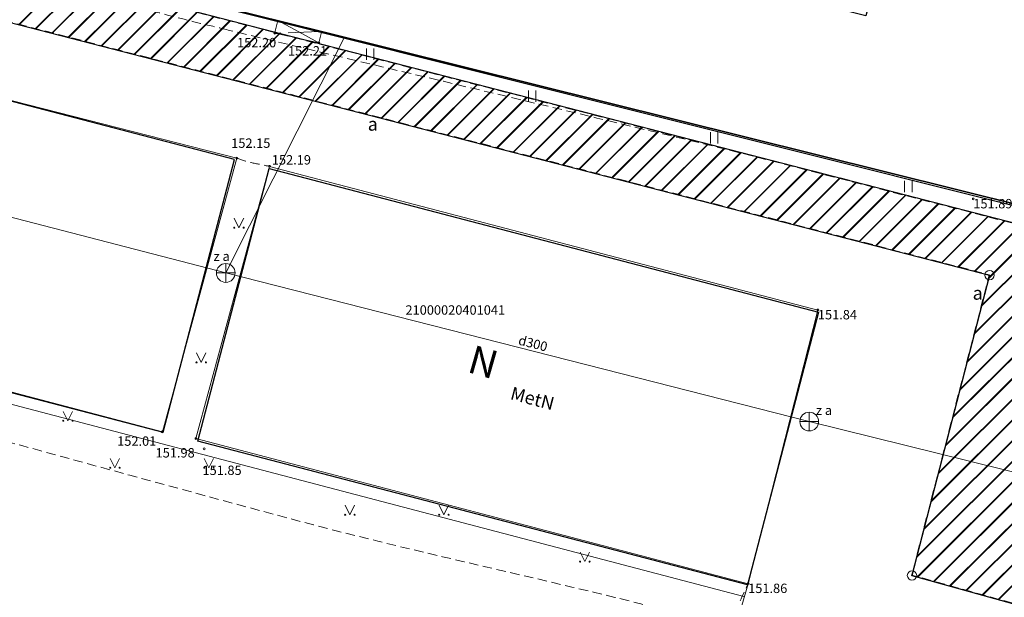
# Model space of a CAD drawing. Units: metres. Extents: x 0 to 707922, y 0 to 270859.
# Drawn here: x 705192 to 705245, y 269806 to 269836 of the extents above; entities that cross this region are included whole.
import ezdxf
from ezdxf.enums import TextEntityAlignment as Align

# ---------------------------------------------------------------- set-up
doc = ezdxf.new("R2010")
doc.units = ezdxf.units.M
for name, pattern in [('ADTI_0', [2, 1, 1]), ('ADTI_2', [0.75, 0.5, -0.25]), ('ADTI_3', [1.625, 1.25, -0.375])]:
    doc.linetypes.add(name, pattern=pattern)
doc.layers.get('0').update_dxf_attribs({"linetype": 'ADTI_0', "lineweight": 9, "true_color": 0xffffff})
for name, color, linetype in [('10', 7, 'Continuous'), ('24', 7, 'Continuous'), ('41', 7, 'Continuous'), ('42', 7, 'Continuous'), ('57', 7, 'Continuous')]:
    doc.layers.add(name, color=color, linetype=linetype)
for name, color, linetype, lineweight, true_color in [('BUVE_BALK_####_####_#', 7, 'ADTI_3', 9, 0xffffff), ('BUVE_EKAS_####_####_#', 7, 'ADTI_0', 35, 0xffffff), ('BUVE_EKAS_BIZM_TKST_#', 7, 'ADTI_0', 9, 0xffffff), ('BUVE_EKAS_BPAL_####_#', 7, 'ADTI_0', 9, 0xffffff), ('CELI_CMAL_####_####_#', 7, 'ADTI_2', 9, 0xd200d2), ('CELI_CSEG_####_TKST_#', 7, 'ADTI_0', 9, 0xd200d2), ('ELEK_VADV_ZSPR_####_#', 30, 'ELEK_VADV_ZSPR', 9, 0xff7f00), ('RELJ_AATZ_####_TKST_#', 7, 'ADTI_0', 9, 0xffffff), ('RELJ_ELEM_####_####_#', 7, 'ADTI_0', 35, 0xffffff), ('SKAN_ELEM_####_####_#', 7, 'ADTI_0', 35, 0xb46600), ('SKAN_ELEM_PAST_TKST_#', 7, 'ADTI_0', 9, 0xb46600), ('SKAN_VADP_PAST_####_#', 7, 'SKAN_VADP_PAST', 9, 0xb46600), ('SKAN_VADP_PAST_TKST_#', 7, 'ADTI_0', 9, 0xb46600), ('TERT_ELEM_####_####_#', 7, 'ADTI_0', 9, 0x00f000), ('TERT_KRND_####_####_#', 7, 'TERT_KRND', 9, 0x00f000)]:
    doc.layers.add(name, color=color, linetype=linetype, lineweight=lineweight, true_color=true_color)
doc.styles.add('dgn001', font='dgn001.shx')
doc.styles.get("Standard").update_dxf_attribs({"font": 'arial.ttf'})
doc.styles.add('Tahoma_05_CB', font='tahoma.ttf', dxfattribs={"height": 0.5})
doc.styles.add('Tahoma_05_LB', font='tahoma.ttf', dxfattribs={"height": 0.5})
doc.styles.add('Tahoma_07_CC', font='tahoma.ttf', dxfattribs={"height": 0.7})
doc.styles.add('Tahoma_07_LB', font='tahoma.ttf', dxfattribs={"height": 0.7})
doc.linetypes.add('ELEK_VADV_ZSPR', pattern='A,4.25,[104,_LV_TOPO_2012,S=1,R=0,X=0,Y=0],8,[104,_LV_TOPO_2012,S=1,R=180,X=0,Y=0],4.25', length=16.5)
doc.linetypes.add('SKAN_VADP_PAST', pattern='A,7.5,-0.3,[125,_LV_TOPO_2012,S=1,R=0,X=0,Y=0],-0.3,7.5', length=15.6)
doc.linetypes.add('TERT_KRND', pattern='A,0,-0.2,[103,_LV_TOPO_2012,S=0.4,R=0,X=0,Y=0],-1.25,[108,_LV_TOPO_2012,S=0.15,R=0,X=0,Y=0],-1.05', length=2.5)

# ---------------------------------------------------------------- blocks, each defined once
blk = doc.blocks.new('RP5484')
at = {"layer": '10', "color": 7, "linetype": 'Continuous', "lineweight": 0}
blk.add_circle((0, 0), 0.25, dxfattribs=at)
blk = doc.blocks.new('RP5485')
at = {"layer": '10', "color": 7, "linetype": 'Continuous', "lineweight": 0}
blk.add_circle((0, 0), 0.25, dxfattribs=at)
blk = doc.blocks.new('MAURS_1')
at = {"layer": 'TERT_ELEM_####_####_#', "color": 92, "linetype": 'Continuous', "lineweight": 9, "ltscale": 0.7, "true_color": 0x00e100}
for p, q in [((-0.25, 0.5), (0, 0)), ((0, 0), (0.25, 0.5))]:
    blk.add_line(p, q, dxfattribs=at)
for centre, radius in [((-0.25, 0), 0.028), ((0.25, 0), 0.0263)]:
    blk.add_circle(centre, radius, dxfattribs=at)
blk = doc.blocks.new('PKT_1')
at = {"layer": 'RELJ_ELEM_####_####_#', "color": 7, "linetype": 'ADTI_0', "lineweight": 20, "ltscale": 0.7}
blk.add_circle((0, 0), 0.05, dxfattribs=at)
blk = doc.blocks.new('PLAVA')
at = {"layer": 'TERT_ELEM_####_####_#', "color": 92, "linetype": 'ADTI_0', "lineweight": 9, "true_color": 0x00e100}
for p, q in [((0, 0), (0, 0.6)), ((0.4, 0), (0.4, 0.6))]:
    blk.add_line(p, q, dxfattribs=at)
blk = doc.blocks.new('knaka_1')
at = {"layer": 'SKAN_ELEM_####_####_#', "color": 32, "linetype": 'ADTI_0', "lineweight": 20, "ltscale": 0.7, "true_color": 0xb46600}
for p, q in [((-0.5, 0), (0.5, 0)), ((0, -0.5), (0, 0.5))]:
    blk.add_line(p, q, dxfattribs=at)
blk.add_circle((0, 0), 0.5, dxfattribs=at)

msp = doc.modelspace()

# ---------------------------------------------------------------- hatches: boundary and pattern name
at = {"layer": 'CELI_CMAL_####_####_#'}
h = msp.add_hatch(dxfattribs=at)
h.set_pattern_fill('JIS_LC_8', color=118, scale=0.1)
h.paths.add_polyline_path([(705248.472, 269860.013), (705236.648, 269857.935), (705202.84, 269853.123), (705185.865, 269847.113), (705184.144, 269841.339), (705220.611, 269831.911), (705256.836, 269822.547), (705257.078, 269822.484), (705255.324, 269815.921), (705278.762, 269809.899), (705275.417, 269796.877), (705250.386, 269803.847), (705239.908, 269806.765), (705244.033, 269822.755), (705170.819, 269841.667), (705178.652, 269876.489), (705248.687, 269860.378)])

# ---------------------------------------------------------------- linework, layer by layer
at = {"layer": '24', "color": 4, "linetype": 'Continuous', "lineweight": 30}
for p, q in [((705170.819, 269841.667), (705244.033, 269822.755)), ((705257.078, 269822.484), (705184.144, 269841.339)), ((705244.033, 269822.755), (705239.908, 269806.765)), ((705239.908, 269806.765), (705250.386, 269803.847))]:
    msp.add_line(p, q, dxfattribs=at)
at = {"layer": '42', "color": 1, "linetype": 'Continuous', "lineweight": 30, "flags": 128}
for points in [[(705353.753, 269806.044), (705360.324, 269830.16), (705342.189, 269835.099), (705283.487, 269850.617), (705248.522, 269859.861), (705246.891, 269854.152), (705242.418, 269855.389), (705241.934, 269853.557), (705239.109, 269842.865), (705237.443, 269836.554), (705222.062, 269840.413), (705223.148, 269844.943), (705202.155, 269850.15), (705199.167, 269838.039), (705252.265, 269824.731), (705254.269, 269832.977), (705353.753, 269806.044)], [(705171.044, 269821.973), (705200.07, 269814.39), (705203.863, 269828.908), (705174.831, 269836.492), (705171.044, 269821.973)], [(705201.908, 269813.91), (705205.701, 269828.427), (705234.935, 269820.79), (705231.148, 269806.271), (705201.908, 269813.91)]]:
    msp.add_lwpolyline(points, dxfattribs=at)
at = {"layer": 'BUVE_BALK_####_####_#'}
for points in [[(705206.022, 269835.749), (705206.161, 269836.305)], [(705206.161, 269836.305), (705207.247, 269835.721)], [(705205.995, 269835.641), (705206.022, 269835.749)], [(705207.247, 269835.721), (705208.35, 269835.128), (705205.995, 269835.641)], [(705207.958, 269835.705), (705205.995, 269835.641)], [(705208.491, 269835.693), (705208.498, 269835.723), (705207.958, 269835.705)], [(705208.35, 269835.128), (705208.491, 269835.693)]]:
    msp.add_lwpolyline(points, dxfattribs=at)
at = {"layer": 'BUVE_EKAS_####_####_#'}
for p, q in [((705199.125, 269838.058), (705208.63, 269835.69)), ((705208.63, 269835.69), (705252.335, 269824.803))]:
    msp.add_line(p, q, dxfattribs=at)
at = {"layer": 'BUVE_EKAS_BPAL_####_#'}
for p, q in [((705203.989, 269828.979), (705174.835, 269836.448)), ((705200.021, 269814.406), (705203.989, 269828.979)), ((705205.726, 269828.548), (705201.807, 269814.054)), ((705234.898, 269820.898), (705205.726, 269828.548)), ((705170.963, 269822.119), (705200.021, 269814.406)), ((705231.188, 269806.328), (705234.898, 269820.898)), ((705201.807, 269814.054), (705231.188, 269806.328))]:
    msp.add_line(p, q, dxfattribs=at)
at = {"layer": 'CELI_CMAL_####_####_#', "color": 118, "lineweight": 30, "flags": 128}
msp.add_lwpolyline([(705248.472, 269860.013), (705248.472, 269860.013), (705248.472, 269860.013), (705236.648, 269857.935), (705202.84, 269853.123), (705185.865, 269847.113), (705184.144, 269841.339), (705220.611, 269831.911), (705256.836, 269822.547), (705257.078, 269822.484), (705255.324, 269815.921), (705278.762, 269809.899), (705275.417, 269796.877), (705250.386, 269803.847), (705239.908, 269806.765), (705244.033, 269822.755), (705170.819, 269841.667), (705178.652, 269876.489), (705248.687, 269860.378), (705248.472, 269860.013)], close=True, dxfattribs=at)
at = {"layer": 'CELI_CMAL_####_####_#'}
for points, knots in [([(705203.532, 269835.803), (705203.041, 269835.921), (705202.551, 269836.039), (705202.06, 269836.157), (705200.879, 269836.441), (705199.708, 269836.76), (705198.536, 269837.082), (705198.401, 269837.119), (705198.271, 269837.17), (705198.143, 269837.228), (705198.014, 269837.285), (705197.896, 269837.356), (705197.781, 269837.437), (705197.662, 269837.52), (705197.553, 269837.611), (705197.448, 269837.71), (705197.337, 269837.816), (705197.237, 269837.926), (705197.144, 269838.048), (705196.881, 269838.391), (705196.652, 269838.745), (705196.465, 269839.134), (705196.287, 269839.502), (705196.131, 269839.874), (705196.019, 269840.264), (705195.908, 269840.647), (705195.799, 269841.03), (705195.707, 269841.418), (705195.661, 269841.611), (705195.617, 269841.804), (705195.571, 269841.997), (705195.525, 269842.19), (705195.479, 269842.383), (705195.431, 269842.575), (705195.373, 269842.808), (705195.289, 269843.033), (705195.221, 269843.263), (705195.15, 269843.503), (705195.091, 269843.747), (705195.036, 269843.99), (705194.985, 269844.216), (705194.995, 269844.459), (705195.048, 269844.688), (705195.074, 269844.802), (705195.118, 269844.907), (705195.182, 269845.007), (705195.216, 269845.06), (705195.25, 269845.109), (705195.291, 269845.155), (705195.312, 269845.179), (705195.334, 269845.202), (705195.357, 269845.226), (705195.38, 269845.25), (705195.398, 269845.273), (705195.431, 269845.294), (705195.567, 269845.384), (705195.704, 269845.43), (705195.842, 269845.4), (705195.982, 269845.368), (705196.122, 269845.326), (705196.263, 269845.294), (705196.856, 269845.158), (705197.457, 269845.035), (705198.051, 269844.892), (705198.646, 269844.748), (705199.239, 269844.597), (705199.817, 269844.399), (705200.089, 269844.305), (705200.361, 269844.212), (705200.633, 269844.118)], [0, 0, 0, 0, 0.075508, 0.075508, 0.075508, 0.257298, 0.257298, 0.257298, 0.278228, 0.278228, 0.278228, 0.299104, 0.299104, 0.299104, 0.320576, 0.320576, 0.320576, 0.343244, 0.343244, 0.343244, 0.407144, 0.407144, 0.407144, 0.467755, 0.467755, 0.467755, 0.527394, 0.527394, 0.527394, 0.557105, 0.557105, 0.557105, 0.58678, 0.58678, 0.58678, 0.622676, 0.622676, 0.622676, 0.660071, 0.660071, 0.660071, 0.694934, 0.694934, 0.694934, 0.712181, 0.712181, 0.712181, 0.721342, 0.721342, 0.721342, 0.726165, 0.726165, 0.726165, 0.731195, 0.731195, 0.731195, 0.752363, 0.752363, 0.752363, 0.774027, 0.774027, 0.774027, 0.865494, 0.865494, 0.865494, 0.956971, 0.956971, 0.956971, 1, 1, 1, 1]), ([(705252.3, 269824.63), (705252.3, 269824.375), (705252.3, 269824.121), (705252.3, 269823.866), (705252.3, 269823.1), (705250.784, 269824.114), (705250.042, 269824.304), (705243.254, 269826.044), (705236.488, 269827.876), (705229.681, 269829.539), (705220.973, 269831.665), (705212.244, 269833.712), (705203.526, 269835.805)], [0, 0, 0, 0, 0.010794, 0.010794, 0.010794, 0.0433122, 0.0433122, 0.0433122, 0.3404643, 0.3404643, 0.3404643, 0.7206289, 0.7206289, 0.7206289, 0.7206289]), ([(705203.989, 269828.979), (705204.253, 269828.882), (705204.521, 269828.791), (705204.797, 269828.736), (705205.107, 269828.673), (705205.416, 269828.611), (705205.726, 269828.548)], [0, 0, 0, 0, 0.471093, 0.471093, 0.471093, 1, 1, 1, 1]), ([(705170.963, 269822.119), (705170.818, 269821.685), (705170.672, 269821.25), (705170.526, 269820.816), (705170.319, 269820.198), (705171.342, 269819.684), (705171.968, 269819.498), (705178.503, 269817.551), (705185.028, 269815.73), (705191.585, 269813.939), (705196.697, 269812.543), (705201.805, 269811.135), (705206.921, 269809.761), (705212.991, 269808.13), (705219.152, 269806.831), (705225.245, 269805.315), (705226.466, 269805.011), (705227.645, 269804.526), (705228.849, 269804.171), (705229.276, 269804.045), (705229.997, 269803.766), (705230.191, 269804.171), (705230.534, 269804.889), (705230.855, 269805.61), (705231.188, 269806.328)], [0, 0, 0, 0, 0.02084, 0.02084, 0.02084, 0.050452, 0.050452, 0.050452, 0.359538, 0.359538, 0.359538, 0.600489, 0.600489, 0.600489, 0.886309, 0.886309, 0.886309, 0.94363, 0.94363, 0.94363, 0.963976, 0.963976, 0.963976, 1, 1, 1, 1])]:
    msp.add_open_spline(points, degree=3, knots=knots, dxfattribs=at)
at = {"layer": 'ELEK_VADV_ZSPR_####_#', "flags": 128}
msp.add_lwpolyline([(705231.188, 269806.328), (705230.354, 269803.467)], dxfattribs=at)
at = {"layer": 'SKAN_VADP_PAST_####_#'}
for p, q in [((705203.397, 269822.87), (705209.715, 269835.42)), ((705177.805, 269829.536), (705203.397, 269822.87))]:
    msp.add_line(p, q, dxfattribs=at)
at = {"layer": 'SKAN_VADP_PAST_####_#', "flags": 128}
for points in [[(705234.442, 269814.958), (705203.397, 269822.87)], [(705263.535, 269807.758), (705234.442, 269814.958)]]:
    msp.add_lwpolyline(points, dxfattribs=at)
at = {"layer": 'TERT_KRND_####_####_#', "flags": 128}
msp.add_lwpolyline([(705170.803, 269821.44), (705230.963, 269805.648)], dxfattribs=at)

# ---------------------------------------------------------------- block references
at = {"color": 7, "linetype": 'Continuous', "lineweight": 0}
for name, p in [('RP5484', (705244.033, 269822.755)), ('RP5485', (705239.908, 269806.765))]:
    msp.add_blockref(name, p, dxfattribs=at)
at = {"layer": 'RELJ_ELEM_####_####_#', "color": 7, "linetype": 'ADTI_0', "lineweight": 20, "ltscale": 0.7, "true_color": 0xffffff}
for p in [(705206, 269835.64), (705208.35, 269835.13), (705203.99, 269828.98), (705205.73, 269828.55), (705243.17, 269826.81), (705234.9, 269820.9), (705200.02, 269814.41), (705201.81, 269814.05), (705202.25, 269813.51), (705231.19, 269806.33)]:
    msp.add_blockref('PKT_1', p, dxfattribs=at)
at = {"layer": 'SKAN_ELEM_####_####_#', "color": 32, "linetype": 'ADTI_0', "lineweight": 20, "ltscale": 0.7, "true_color": 0xb46600}
for p in [(705203.397, 269822.87), (705234.442, 269814.958)]:
    msp.add_blockref('knaka_1', p, dxfattribs=at)
at = {"layer": 'TERT_ELEM_####_####_#', "color": 92, "linetype": 'ADTI_0', "lineweight": 9, "ltscale": 0.7, "true_color": 0x00e100}
for name, p in [('PLAVA', (705210.882, 269834.224)), ('PLAVA', (705219.502, 269831.991)), ('PLAVA', (705229.184, 269829.762)), ('PLAVA', (705239.512, 269827.179)), ('MAURS_1', (705204.099, 269825.282)), ('MAURS_1', (705202.09, 269818.112)), ('MAURS_1', (705195, 269815)), ('MAURS_1', (705197.5, 269812.5)), ('MAURS_1', (705202.5, 269812.5)), ('MAURS_1', (705210, 269810)), ('MAURS_1', (705215, 269810)), ('MAURS_1', (705222.5, 269807.5))]:
    msp.add_blockref(name, p, dxfattribs=at)

# ---------------------------------------------------------------- texts
at = {"layer": '41', "color": 1, "linetype": 'Continuous', "lineweight": 13, "style": 'dgn001'}
msp.add_text('21000020401041', height=0.5, dxfattribs=at).set_placement((705212.958, 269820.649))
at = {"layer": '57', "color": 7, "linetype": 'Continuous', "lineweight": -3, "insert": (705216.051, 269817.164), "char_height": 1.5, "attachment_point": 7, "rotation": 344.0093}
msp.add_mtext('N', dxfattribs=at)
at = {"layer": 'BUVE_EKAS_BIZM_TKST_#', "style": 'Tahoma_07_LB'}
msp.add_text('MetN', height=0.7, rotation=345.2676, dxfattribs=at).set_placement((705218.488, 269816.154))
at = {"layer": 'CELI_CSEG_####_TKST_#', "style": 'Tahoma_07_CC'}
for p in [(705210.95, 269831.147), (705243.135, 269822.148)]:
    msp.add_text('a', height=0.7, dxfattribs=at).set_placement(p, align=Align.TOP_LEFT)
at = {"layer": 'RELJ_AATZ_####_TKST_#', "style": 'Tahoma_07_CC'}
for s, p in [('152.20', (705203.998, 269835.385)), ('152.21', (705206.706, 269834.948)), ('152.15', (705203.686, 269830.033)), ('152.19', (705205.847, 269829.145)), ('151.89', (705243.17, 269826.81)), ('151.84', (705234.9, 269820.9)), ('152.01', (705197.618, 269814.17)), ('151.98', (705199.662, 269813.546)), ('151.85', (705202.158, 269812.615)), ('151.86', (705231.19, 269806.33))]:
    msp.add_text(s, height=0.5, dxfattribs=at).set_placement(p, align=Align.TOP_LEFT)
at = {"layer": 'SKAN_ELEM_PAST_TKST_#', "style": 'Tahoma_05_LB'}
for p in [(705202.747, 269823.512), (705234.796, 269815.311)]:
    msp.add_text('z a', height=0.5, dxfattribs=at).set_placement(p)
at = {"layer": 'SKAN_VADP_PAST_TKST_#', "style": 'Tahoma_05_CB'}
msp.add_text('d300', height=0.5, rotation=345.7018, dxfattribs=at).set_placement((705219.681, 269818.875), align=Align.CENTER)

doc.saveas('drawing.dxf')
